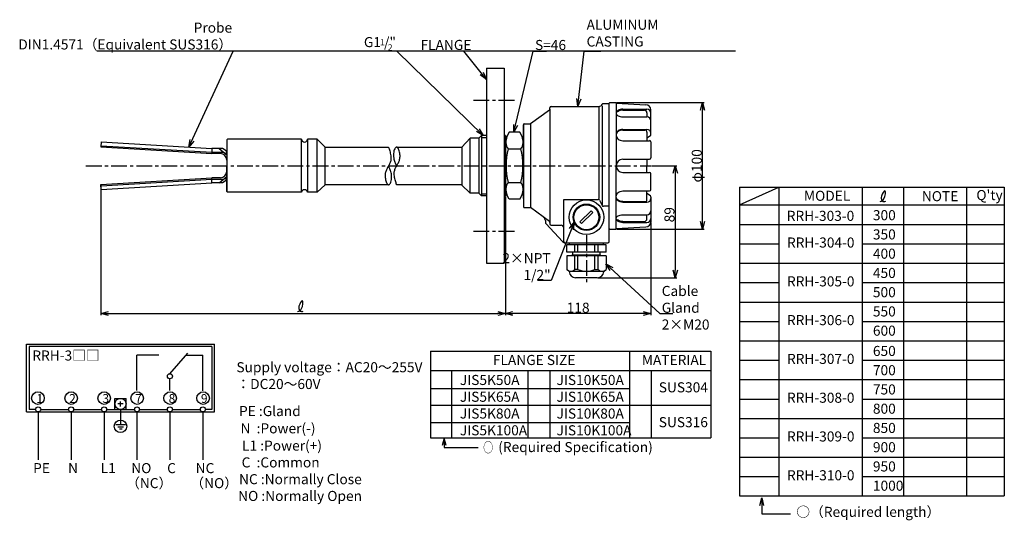
# Model space of a CAD drawing. Extents: x -2 to 780, y 200 to 598.
import ezdxf
from ezdxf.enums import TextEntityAlignment as Align

# ---------------------------------------------------------------- set-up
doc = ezdxf.new("R2010")
doc.units = 0
doc.linetypes.add('CENTER', pattern=[2, 1.25, -0.25, 0.25, -0.25])
doc.layers.get('0').update_dxf_attribs({"linetype": 'CONTINUOUS'})
doc.layers.get('DEFPOINTS').update_dxf_attribs({"linetype": 'CONTINUOUS'})
doc.layers.add('下書線', color=2, linetype='CONTINUOUS', plot=False)
for name, color, linetype in [('中心線', 4, 'CENTER'), ('外形線', 7, 'CONTINUOUS'), ('寸法線', 1, 'CONTINUOUS'), ('細線', 6, 'CONTINUOUS')]:
    doc.layers.add(name, color=color, linetype=linetype)
doc.styles.add('EXCADSTD', font='monotxt', dxfattribs={"bigfont": 'bigfont'})
doc.styles.get("Standard").update_dxf_attribs({"font": 'ISOCP', "bigfont": 'bigfont.shx'})
doc.dimstyles.new('ISO-25', dxfattribs={"dimtxt": 2.5, "dimasz": 2.5, "dimexe": 1.25, "dimexo": 0.625, "dimtad": 1, "dimtih": 1, "dimdec": 4, "dimdsep": 46, "dimtxsty": 'STANDARD', "dimcen": 2.5, "dimadec": 0, "dimazin": 0, "dimtfac": 1, "dimtdec": 4, "dimtmove": 0, "dimatfit": 3, "dimfxl": 1, "dimtvp": 1, "dimtolj": 1, "dimtzin": 0, "dimarcsym": 0})

# ---------------------------------------------------------------- blocks, each defined once
blk = doc.blocks.new('_Open30')
at = {"color": 0, "linetype": 'ByBlock', "lineweight": -2}
for p, q in [((-1, 0.27), (0, 0)), ((0, 0), (-1, -0.27)), ((0, 0), (-1, 0))]:
    blk.add_line(p, q, dxfattribs=at)
blk = doc.blocks.new('*D6')
at = {"layer": 'DEFPOINTS', "color": 0}
for p in [(498.97, 481.6), (456.4, 392.6), (518.37, 392.6)]:
    blk.add_point(p, dxfattribs=at)
at = {"layer": '寸法線', "color": 0, "lineweight": -2, "ltscale": 10}
for p, q in [((499.6, 481.6), (519.62, 481.6)), ((518.37, 475.6), (518.37, 398.6)), ((457.02, 392.6), (519.62, 392.6))]:
    blk.add_line(p, q, dxfattribs=at)
at = {"layer": '寸法線', "color": 0, "lineweight": -2, "xscale": 6, "yscale": 6, "zscale": 6}
for p, rotation in [((518.37, 481.6), 90), ((518.37, 392.6), 270)]:
    blk.add_blockref('_Open30', p, dxfattribs=dict(at, rotation=rotation))
at = {"layer": '寸法線', "color": 0, "ltscale": 10, "insert": (513.73, 442.63), "char_height": 8, "attachment_point": 5, "rotation": 90}
blk.add_mtext('\\A1;89', dxfattribs=at)
blk = doc.blocks.new('*D7')
at = {"layer": 'DEFPOINTS', "color": 0}
for p in [(471.26, 531.77), (540.05, 531.77), (471.26, 431.2)]:
    blk.add_point(p, dxfattribs=at)
at = {"layer": '寸法線', "color": 0, "lineweight": -2, "ltscale": 10}
for p, q in [((471.88, 531.77), (541.3, 531.77)), ((540.05, 437.2), (540.05, 525.77)), ((471.88, 431.2), (541.3, 431.2))]:
    blk.add_line(p, q, dxfattribs=at)
at = {"layer": '寸法線', "color": 0, "lineweight": -2, "xscale": 6, "yscale": 6, "zscale": 6}
for p, rotation in [((540.05, 531.77), 90), ((540.05, 431.2), 270)]:
    blk.add_blockref('_Open30', p, dxfattribs=dict(at, rotation=rotation))
at = {"layer": '寸法線', "color": 0, "ltscale": 10, "insert": (535.42, 481.49), "char_height": 8, "attachment_point": 5, "rotation": 90}
blk.add_mtext('\\A1;φ100', dxfattribs=at)
blk = doc.blocks.new('*D8')
at = {"layer": 'DEFPOINTS', "color": 0}
for p in [(383.47, 457.64), (498.97, 437.07), (383.47, 364.1)]:
    blk.add_point(p, dxfattribs=at)
at = {"layer": '寸法線', "color": 0, "lineweight": -2, "ltscale": 10}
for p, q in [((383.47, 457.02), (383.47, 362.85)), ((498.97, 436.44), (498.97, 362.85)), ((492.97, 364.1), (389.47, 364.1))]:
    blk.add_line(p, q, dxfattribs=at)
at = {"layer": '寸法線', "color": 0, "lineweight": -2, "xscale": 6, "yscale": 6, "zscale": 6, "rotation": 180}
blk.add_blockref('_Open30', (383.47, 364.1), dxfattribs=at)
at = {"layer": '寸法線', "color": 0, "lineweight": -2, "xscale": 6, "yscale": 6, "zscale": 6}
blk.add_blockref('_Open30', (498.97, 364.1), dxfattribs=at)
at = {"layer": '寸法線', "color": 0, "ltscale": 10, "insert": (441.22, 368.73), "char_height": 8, "attachment_point": 5}
blk.add_mtext('\\A1;118', dxfattribs=at)
blk = doc.blocks.new('*D9')
at = {"layer": 'DEFPOINTS', "color": 0}
for p in [(62.26, 466.71), (383.47, 364.1), (383.47, 364.1)]:
    blk.add_point(p, dxfattribs=at)
at = {"layer": '寸法線', "color": 0, "lineweight": -2, "ltscale": 10}
for p, q in [((62.26, 466.09), (62.26, 362.85)), ((68.26, 364.1), (377.47, 364.1)), ((383.47, 363.48), (383.47, 362.85))]:
    blk.add_line(p, q, dxfattribs=at)
at = {"layer": '寸法線', "color": 0, "lineweight": -2, "xscale": 6, "yscale": 6, "zscale": 6, "rotation": 180}
blk.add_blockref('_Open30', (62.26, 364.1), dxfattribs=at)
at = {"layer": '寸法線', "color": 0, "lineweight": -2, "xscale": 6, "yscale": 6, "zscale": 6}
blk.add_blockref('_Open30', (383.47, 364.1), dxfattribs=at)

msp = doc.modelspace()

# ---------------------------------------------------------------- linework, layer by layer
at = {"layer": '下書線', "ltscale": 10}
msp.add_line((566.22, 572.53), (58.9, 572.53), dxfattribs=at)
at = {"layer": '中心線', "ltscale": 10}
for p, q in [((358.07, 533.69), (392.88, 533.69)), ((50.36, 481.6), (498.97, 481.6)), ((358.07, 429.51), (392.88, 429.51)), ((447.8, 426.44), (447.8, 389.04))]:
    msp.add_line(p, q, dxfattribs=at)
at = {"layer": '外形線', "ltscale": 10}
for p, q in [((368.47, 559.1), (382.47, 559.1)), ((368.47, 559.1), (368.47, 404.1)), ((368.47, 559.1), (368.47, 404.1)), ((382.47, 559.1), (382.47, 404.1)), ((383.47, 502.67), (383.47, 460.53)), ((368.47, 404.1), (382.47, 404.1))]:
    msp.add_line(p, q, dxfattribs=at)
at = {"layer": '外形線'}
for p, q in [((465.8, 531.25), (466.31, 531.77)), ((466.31, 531.77), (471.26, 531.77)), ((418.35, 525.61), (403.36, 514.95)), ((418.8, 526.46), (418.8, 527.62)), ((418.8, 526.46), (418.8, 436.51)), ((419.83, 528.66), (457.66, 528.66)), ((460, 530.18), (459.15, 529.29)), ((460.61, 450.61), (460.61, 529.18)), ((465.8, 530.81), (461.49, 530.81)), ((465.8, 421.39), (465.8, 530.81)), ((471.39, 531.25), (495.04, 530.04)), ((471.39, 531.25), (471.39, 481.49)), ((476.58, 526.49), (495.86, 526.49)), ((476.58, 525.67), (493.79, 525.67)), ((498.97, 506.28), (498.97, 525.9)), ((476.58, 520.4), (495.86, 520.4)), ((495.86, 523.6), (495.86, 520.4)), ((397.86, 514.47), (397.86, 448.73)), ((397.86, 514.35), (397.86, 448.85)), ((397.86, 502.44), (397.86, 513.95)), ((398.46, 514.95), (403.36, 514.95)), ((403.36, 514.95), (403.36, 448.25)), ((476.58, 510.46), (495.86, 510.46)), ((476.58, 509.9), (494.31, 509.9)), ((495.86, 508.34), (495.86, 501.48)), ((162.22, 502.07), (162.22, 461.14)), ((221.49, 502.57), (162.72, 502.57)), ((221.49, 460.64), (221.49, 502.57)), ((226.39, 502.57), (226.39, 460.64)), ((234.09, 502.57), (226.39, 502.57)), ((234.09, 460.64), (234.09, 502.57)), ((234.09, 502.57), (240.19, 496.4)), ((355.35, 503.56), (348.76, 496.4)), ((355.35, 459.75), (355.35, 503.56)), ((362.57, 503.56), (355.35, 503.56)), ((362.57, 503.62), (364.5, 505.56)), ((362.57, 459.59), (362.57, 503.62)), ((364.5, 505.56), (364.5, 457.64)), ((368.47, 505.56), (364.5, 505.56)), ((383.47, 505.56), (382.47, 505.56)), ((386.47, 508.16), (383.47, 502.67)), ((383.47, 457.64), (383.47, 505.56)), ((383.47, 505.56), (383.47, 457.64)), ((383.47, 505.56), (383.47, 457.64)), ((394.86, 508.16), (386.47, 508.16)), ((397.86, 502.67), (394.86, 508.16)), ((397.86, 455.64), (397.86, 507.56)), ((476.58, 501.48), (497.94, 501.48)), ((498.56, 505.45), (495.86, 503.41)), ((498.97, 500.45), (498.97, 487.71)), ((240.19, 466.4), (240.19, 496.4)), ((240.19, 496.4), (290.56, 496.4)), ((297.13, 496.4), (348.76, 496.4)), ((348.76, 496.4), (348.8, 466.4)), ((385.55, 494.88), (395.78, 494.88)), ((476.58, 486.67), (497.94, 486.67)), ((495.86, 486.67), (495.86, 481.49)), ((471.39, 431.72), (471.39, 481.49)), ((495.86, 476.3), (495.86, 481.49)), ((476.58, 476.3), (497.94, 476.3)), ((498.97, 462.52), (498.97, 475.26)), ((234.09, 460.64), (240.19, 466.4)), ((290.56, 466.4), (240.19, 466.4)), ((348.62, 466.4), (297.13, 466.4)), ((355.35, 459.75), (348.62, 466.4)), ((385.55, 468.32), (395.78, 468.32)), ((476.58, 461.49), (497.94, 461.49)), ((495.86, 454.63), (495.86, 461.49)), ((221.49, 460.64), (162.72, 460.64)), ((234.09, 460.64), (226.39, 460.64)), ((362.57, 459.75), (355.35, 459.75)), ((362.57, 459.59), (364.5, 457.64)), ((368.47, 457.64), (364.5, 457.64)), ((383.47, 457.64), (382.47, 457.64)), ((386.47, 455.04), (383.47, 460.53)), ((394.86, 455.04), (386.47, 455.04)), ((394.86, 455.04), (397.86, 460.53)), ((429.8, 421.39), (429.8, 454.77)), ((429.8, 454.77), (457.24, 454.77)), ((458.23, 454.28), (460.24, 449.84)), ((498.56, 457.52), (495.86, 459.56)), ((498.97, 456.69), (498.97, 437.07)), ((398.46, 448.25), (403.36, 448.25)), ((418.35, 437.36), (403.36, 448.25)), ((465.8, 449.35), (461.23, 449.35)), ((476.58, 453.08), (494.31, 453.08)), ((476.58, 452.51), (495.86, 452.51)), ((415.22, 437.94), (415.22, 436.71)), ((442.59, 436.96), (451.68, 445.66)), ((443.91, 435.58), (452.99, 444.28)), ((451.68, 445.66), (452.99, 444.28)), ((476.58, 442.57), (495.86, 442.57)), ((495.86, 439.37), (495.86, 442.57)), ((428.88, 421.26), (415.8, 435.29)), ((418.8, 436.51), (418.8, 435.35)), ((419.83, 434.31), (427.72, 434.31)), ((442.59, 436.96), (443.91, 435.58)), ((465.8, 431.72), (466.31, 431.2)), ((466.31, 431.2), (471.26, 431.2)), ((471.39, 431.72), (495.04, 432.93)), ((476.58, 437.3), (493.79, 437.3)), ((476.58, 436.48), (495.86, 436.48)), ((430.5, 420.35), (464.76, 420.35)), ((432.24, 412.74), (432.24, 418.67)), ((463.35, 418.67), (432.24, 418.67)), ((434.32, 418.67), (434.32, 420.35)), ((434.32, 418.67), (434.32, 419.19)), ((438.46, 412.74), (438.46, 418.67)), ((441.05, 412.74), (441.05, 418.67)), ((454.53, 412.74), (454.53, 418.67)), ((457.13, 412.74), (457.13, 418.67)), ((461.27, 418.67), (461.27, 420.35)), ((463.35, 412.74), (463.35, 418.67)), ((463.35, 412.74), (432.24, 412.74)), ((463.35, 409.94), (432.24, 409.94)), ((432.24, 409.94), (432.24, 399.05)), ((436.91, 410.77), (436.04, 409.94)), ((436.91, 409.94), (436.91, 412.74)), ((436.91, 410.77), (436.91, 409.94)), ((438.46, 399.05), (438.46, 409.94)), ((441.05, 399.05), (441.05, 409.94)), ((454.53, 399.05), (454.53, 409.94)), ((457.13, 399.05), (457.13, 409.94)), ((458.68, 409.94), (458.68, 412.74)), ((458.68, 410.77), (459.54, 409.94)), ((458.68, 410.77), (458.68, 409.94)), ((463.35, 409.94), (463.35, 399.05)), ((434, 397.39), (432.24, 399.05)), ((441.05, 399.05), (438.46, 399.05)), ((454.53, 399.05), (457.13, 399.05)), ((461.58, 397.39), (463.35, 399.05)), ((461.58, 397.39), (434, 397.39)), ((456.4, 392.6), (439.19, 392.6))]:
    msp.add_line(p, q, dxfattribs=at)
at = {"layer": '外形線', "color": 7}
for p, q in [((62.5, 500.48), (62.26, 496.49)), ((62.5, 500.48), (150.22, 495.27)), ((162.22, 502.07), (162.22, 493.77)), ((62.26, 496.49), (150.22, 491.26)), ((62.32, 497.49), (150.22, 492.26)), ((158.83, 495.27), (150.22, 495.27)), ((150.22, 495.27), (150.22, 491.26)), ((156.22, 495.27), (162.22, 490.1)), ((161.62, 493.43), (158.83, 495.27)), ((161.62, 493.43), (161.62, 490.62)), ((162.22, 493.77), (162.22, 481.6)), ((150.22, 492.26), (159.71, 492.26)), ((157.09, 491.37), (150.22, 491.37)), ((162.22, 486.1), (162.22, 481.6)), ((162.22, 477.1), (162.22, 481.6)), ((162.22, 469.43), (162.22, 481.6)), ((62.26, 466.71), (150.22, 471.94)), ((62.32, 465.71), (150.22, 470.94)), ((150.22, 467.93), (150.22, 471.94)), ((157.09, 471.84), (150.22, 471.84)), ((150.22, 470.94), (159.71, 470.94)), ((156.22, 467.93), (162.22, 473.1)), ((161.62, 469.78), (158.83, 467.93)), ((161.62, 469.78), (161.62, 472.58)), ((162.22, 461.14), (162.22, 469.43)), ((62.5, 462.72), (62.26, 466.71)), ((62.5, 462.72), (150.22, 467.93)), ((158.83, 467.93), (150.22, 467.93))]:
    msp.add_line(p, q, dxfattribs=at)
at = {"layer": '外形線'}
for points in [[(476.58, 526.49), (475.62, 526.44), (474.7, 526.28), (473.85, 526.03), (473.08, 525.7), (472.44, 525.28), (471.93, 524.8), (471.59, 524.28), (471.41, 523.73), (471.41, 523.17), (471.59, 522.61), (471.93, 522.09), (472.44, 521.61), (473.08, 521.2), (473.85, 520.86), (474.7, 520.61), (475.62, 520.45), (476.58, 520.4)], [(476.58, 525.67), (475.57, 525.61), (474.6, 525.44), (473.7, 525.16), (472.92, 524.79), (472.27, 524.33), (471.79, 523.8), (471.49, 523.24)], [(476.58, 509.9), (475.59, 509.82), (474.63, 509.59), (473.74, 509.22), (472.95, 508.72), (472.28, 508.11), (471.75, 507.41), (471.39, 506.63)], [(476.58, 510.46), (475.62, 510.39), (474.7, 510.16), (473.85, 509.79), (473.08, 509.29), (472.44, 508.68), (471.93, 507.97), (471.59, 507.2), (471.41, 506.39), (471.41, 505.56), (471.59, 504.74), (471.93, 503.97), (472.44, 503.27), (473.08, 502.65), (473.85, 502.16), (474.7, 501.79), (475.62, 501.56), (476.58, 501.48)], [(476.58, 452.51), (475.62, 452.59), (474.7, 452.81), (473.85, 453.18), (473.08, 453.68), (472.44, 454.29), (471.93, 455), (471.59, 455.77), (471.41, 456.58), (471.41, 457.41), (471.59, 458.23), (471.93, 459), (472.44, 459.7), (473.08, 460.32), (473.85, 460.82), (474.7, 461.19), (475.62, 461.41), (476.58, 461.49)], [(476.58, 453.08), (475.59, 453.15), (474.63, 453.38), (473.74, 453.75), (472.95, 454.25), (472.28, 454.86), (471.75, 455.56), (471.39, 456.34)], [(476.58, 436.48), (475.62, 436.53), (474.7, 436.69), (473.85, 436.94), (473.08, 437.28), (472.44, 437.69), (471.93, 438.17), (471.59, 438.69), (471.41, 439.24), (471.41, 439.81), (471.59, 440.36), (471.93, 440.88), (472.44, 441.36), (473.08, 441.77), (473.85, 442.11), (474.7, 442.36), (475.62, 442.52), (476.58, 442.57)], [(476.58, 437.3), (475.57, 437.36), (474.6, 437.53), (473.7, 437.81), (472.92, 438.18), (472.27, 438.64), (471.79, 439.17), (471.49, 439.73)]]:
    msp.add_lwpolyline(points, dxfattribs=at)
msp.add_circle((447.79, 440.62), 10.52, dxfattribs=at)
for centre, radius, start, end in [((470.36, 531.25), 1.04, 0, 30), ((417.76, 526.46), 1.04, 305, 0), ((419.83, 527.62), 1.04, 90, 180), ((457.66, 530.73), 2.07, 270, 316.09173), ((461.49, 528.74), 2.07, 90, 136.09173), ((493.79, 523.6), 2.07, 0, 90), ((494.83, 525.9), 4.15, 0, 87), ((495.86, 523.38), 3.11, 0, 90), ((495.86, 517.29), 3.11, 0, 90), ((398.46, 514.35), 0.6, 90, 180), ((494.31, 508.34), 1.56, 0, 90), ((495.86, 507.35), 3.11, 0, 90), ((162.72, 502.07), 0.5, 90, 180), ((223.94, 502.86), 2.47, 186.74265, 353.25735), ((394.63, 500.72), 10.8, 158.04372, 212.74527), ((386.7, 500.72), 10.8, 327.25473, 21.95628), ((497.94, 500.45), 1.04, 0, 90), ((497.94, 506.28), 1.04, 307.13544, 0), ((440.76, 481.6), 56.79, 166.47664, 193.52336), ((340.57, 481.6), 56.79, 346.47664, 13.52336), ((476.58, 481.49), 5.18, 90, 180), ((497.94, 487.71), 1.04, 270, 0), ((476.58, 481.49), 5.18, 180, 270), ((497.94, 475.26), 1.04, 0, 90), ((223.94, 459.84), 2.58, 18.09712, 161.90288), ((394.63, 462.48), 10.8, 147.25473, 201.95628), ((386.7, 462.48), 10.8, 338.04372, 32.74527), ((497.94, 462.52), 1.04, 270, 0), ((162.72, 461.14), 0.5, 180, 270), ((457.24, 453.53), 1.24, 37.23097, 90), ((494.31, 454.63), 1.56, 270, 0), ((495.86, 455.62), 3.11, 270, 0), ((497.94, 456.69), 1.04, 0, 52.86456), ((398.46, 448.85), 0.6, 180, 270), ((461.23, 450.59), 1.24, 217.23097, 270), ((412.11, 437.94), 3.11, 0, 55), ((493.79, 439.37), 2.07, 270, 0), ((495.86, 445.68), 3.11, 270, 0), ((495.86, 439.59), 3.11, 270, 0), ((417.22, 436.71), 2, 180, 225), ((417.76, 436.51), 1.04, 0, 55), ((419.83, 435.35), 1.04, 180, 270), ((427.72, 432.24), 2.07, 0, 90), ((470.36, 431.72), 1.04, 330, 0), ((494.83, 437.07), 4.15, 273, 0), ((431.08, 423.46), 3.11, 225, 259.24787), ((430.83, 421.39), 1.04, 180, 270), ((464.76, 421.39), 1.04, 270, 0), ((435.35, 401.98), 4.27, 223.25649, 316.74351), ((447.79, 415.33), 17.62, 247.51812, 292.48188), ((460.24, 401.98), 4.27, 223.25649, 316.74351), ((439.19, 397.78), 5.18, 184.35775, 270), ((456.4, 397.78), 5.18, 270, 355.64225)]:
    msp.add_arc(centre, radius, start, end, dxfattribs=at)
at = {"layer": '外形線', "color": 7}
for centre, radius, start, end in [((161.82, 493.77), 0.4, 240, 0), ((161.82, 493.77), 0.4, 240, 0), ((156.4, 485.56), 5.85, 5.31448, 83.19899), ((156.4, 477.64), 5.85, 276.80101, 354.68552), ((161.82, 469.43), 0.4, 0, 120)]:
    msp.add_arc(centre, radius, start, end, dxfattribs=at)
at = {"layer": '寸法線', "ltscale": 10}
for p, q in [((569.42, 464.56), (666.78, 464.56)), ((569.42, 464.56), (569.42, 342.45)), ((569.42, 450.36), (600.57, 464.56)), ((600.57, 464.56), (600.57, 342.45)), ((666.78, 464.56), (666.78, 342.45)), ((666.78, 464.56), (666.78, 342.45)), ((666.78, 464.56), (779.65, 464.56)), ((699.65, 464.56), (699.65, 342.45)), ((749.65, 464.56), (749.65, 342.45)), ((779.65, 464.56), (779.65, 342.45)), ((569.42, 450.36), (666.78, 450.36)), ((666.78, 450.36), (779.65, 450.36)), ((569.42, 434.92), (666.78, 434.92)), ((666.78, 434.92), (779.65, 434.92)), ((569.42, 419.49), (600.57, 419.49)), ((666.78, 419.49), (779.65, 419.49)), ((569.42, 404.05), (666.78, 404.05)), ((666.78, 404.05), (779.65, 404.05)), ((569.42, 388.65), (600.57, 388.65)), ((666.78, 388.65), (779.65, 388.65)), ((569.42, 373.25), (779.65, 373.25)), ((569.42, 357.85), (600.57, 357.85)), ((666.78, 357.85), (779.65, 357.85)), ((569.42, 343.18), (569.42, 219.15)), ((569.42, 343.18), (569.42, 219.15)), ((569.42, 342.45), (779.65, 342.45)), ((569.42, 342.45), (569.42, 340.98)), ((569.42, 342.45), (666.78, 342.45)), ((569.42, 342.45), (666.78, 342.45)), ((569.42, 342.45), (569.42, 340.98)), ((600.57, 342.45), (600.57, 219.15)), ((666.78, 342.45), (666.78, 219.15)), ((666.78, 342.45), (666.78, 219.15)), ((666.78, 342.45), (779.65, 342.45)), ((666.78, 342.45), (779.65, 342.45)), ((699.65, 342.45), (699.65, 219.15)), ((749.65, 342.45), (749.65, 219.15)), ((779.65, 342.45), (779.65, 219.15)), ((324.01, 334.06), (324.01, 265.43)), ((324.01, 334.06), (546.51, 334.06)), ((481.87, 334.06), (481.87, 265.43)), ((546.51, 334.06), (546.51, 265.43)), ((569.42, 327.02), (600.57, 327.02)), ((666.78, 327.02), (779.65, 327.02)), ((324.01, 318.93), (546.51, 318.93)), ((340.58, 318.93), (340.58, 265.43)), ((401.34, 318.93), (401.34, 265.43)), ((418.62, 318.93), (418.62, 265.43)), ((499.11, 318.93), (499.11, 265.43)), ((569.42, 311.59), (666.78, 311.59)), ((666.78, 311.59), (779.65, 311.59)), ((324.01, 304.6), (481.87, 304.6)), ((324.01, 291.39), (546.51, 291.39)), ((569.42, 296.15), (600.57, 296.15)), ((666.78, 296.15), (779.65, 296.15)), ((324.01, 277.61), (481.87, 277.61)), ((569.42, 280.75), (779.65, 280.75)), ((324.01, 265.43), (546.51, 265.43)), ((569.42, 265.35), (600.57, 265.35)), ((666.78, 265.35), (779.65, 265.35)), ((569.42, 249.95), (779.65, 249.95)), ((569.42, 234.55), (600.57, 234.55)), ((666.78, 234.55), (779.65, 234.55)), ((569.42, 219.15), (779.65, 219.15))]:
    msp.add_line(p, q, dxfattribs=at)
at = {"layer": '寸法線'}
for p, q in [((3.19, 339.87), (152.39, 339.87)), ((3.19, 285.87), (3.19, 339.87)), ((5.19, 337.87), (5.19, 287.87)), ((150.39, 337.87), (5.19, 337.87)), ((150.39, 337.87), (150.39, 287.87)), ((152.39, 285.87), (152.39, 339.87)), ((108.1, 331.07), (90.87, 331.07)), ((90.87, 302.87), (90.87, 331.07)), ((116.87, 316.27), (131.23, 332.47)), ((130.07, 331.07), (143.19, 331.07)), ((143.19, 302.67), (143.19, 331.07)), ((117.03, 302.87), (117.03, 312.27)), ((73.39, 287.87), (73.39, 296.67)), ((73.39, 296.67), (82.19, 296.67)), ((79.79, 292.27), (75.79, 292.27)), ((77.79, 290.27), (77.79, 294.27)), ((82.19, 287.87), (82.19, 296.67)), ((3.19, 285.87), (152.39, 285.87)), ((10.39, 287.87), (5.19, 287.87)), ((12.39, 285.87), (12.39, 247.87)), ((14.39, 287.87), (36.55, 287.87)), ((38.55, 285.87), (38.55, 247.87)), ((40.55, 287.87), (62.71, 287.87)), ((64.71, 285.87), (64.71, 247.87)), ((66.71, 287.87), (88.87, 287.87)), ((77.79, 287.87), (77.79, 279.45)), ((90.87, 285.87), (90.87, 247.87)), ((92.87, 287.87), (115.03, 287.87)), ((117.03, 285.87), (117.03, 247.87)), ((119.03, 287.87), (141.19, 287.87)), ((143.19, 285.87), (143.19, 247.87)), ((150.39, 287.87), (145.19, 287.87)), ((74.13, 275.91), (81.65, 275.91)), ((75.67, 274.11), (80.09, 274.11)), ((77.79, 279.45), (77.79, 275.91)), ((76.89, 272.37), (78.97, 272.37)), ((334.75, 264.98), (333.2, 259.18)), ((336.31, 259.18), (334.75, 264.98)), ((344.46, 257.72), (361.76, 257.72))]:
    msp.add_line(p, q, dxfattribs=at)
msp.add_lwpolyline([(334.75, 264.98), (334.75, 257.72), (345.02, 257.72)], dxfattribs=at)
for centre, radius in [((117.03, 314.27), 2), ((12.19, 296.87), 5), ((38.59, 296.87), 5), ((64.79, 296.87), 5), ((90.99, 296.87), 5), ((117.19, 296.87), 5), ((143.39, 296.87), 5), ((12.39, 287.87), 2), ((38.55, 287.87), 2), ((64.71, 287.87), 2), ((77.79, 292.27), 4.4), ((90.87, 287.87), 2), ((117.03, 287.87), 2), ((143.19, 287.87), 2), ((77.79, 274.45), 5)]:
    msp.add_circle(centre, radius, dxfattribs=at)
at = {"layer": '寸法線', "ltscale": 10}
for points in [[(680.99, 453.01), (682.14, 453.54), (685.15, 454.93), (685.87, 464.64), (681.58, 457.66), (681.77, 454.11), (684.03, 452.72), (685.03, 453.22), (685.45, 453.44)], [(218.46, 365.63), (219.61, 366.16), (222.62, 367.55), (223.34, 377.26), (219.05, 370.28), (219.24, 366.73), (221.5, 365.35), (222.5, 365.85), (222.92, 366.06)]]:
    msp.add_open_spline(points, degree=3, knots=[0, 0, 0, 0, 3.868422, 10.122541, 15.16331, 18.649524, 20.503314, 21.847688, 21.847688, 21.847688, 21.847688], dxfattribs=at)
at = {"layer": '寸法線'}
for p in [(77.79, 292.27), (77.79, 287.87)]:
    msp.add_point(p, dxfattribs=at)
at = {"layer": '細線'}
for p, q in [((457.66, 528.66), (457.66, 455.44)), ((364.5, 504.06), (368.47, 504.06)), ((382.47, 504.06), (383.47, 504.06)), ((364.5, 459.25), (368.47, 459.25)), ((382.47, 459.25), (383.47, 459.25)), ((436.91, 410.77), (458.68, 410.77))]:
    msp.add_line(p, q, dxfattribs=at)
for points in [[(290.56, 496.4), (290.6, 496.29), (290.71, 495.99), (290.87, 495.52), (291.08, 494.9), (291.32, 494.16), (291.56, 493.32), (291.81, 492.41), (292.05, 491.46), (292.25, 490.49), (292.41, 489.53), (292.52, 488.6), (292.56, 487.76), (292.53, 486.97), (292.46, 486.22), (292.33, 485.51), (292.16, 484.83), (291.95, 484.18), (291.71, 483.56), (291.44, 482.95), (291.15, 482.36), (290.84, 481.78), (290.52, 481.2), (290.19, 480.63), (289.86, 480.05), (289.54, 479.46), (289.22, 478.87), (288.93, 478.25), (288.66, 477.62), (288.43, 476.96), (288.23, 476.28), (288.07, 475.56), (287.97, 474.8), (287.92, 474), (287.93, 473.12), (288.01, 472.21), (288.15, 471.29), (288.34, 470.39), (288.57, 469.53), (288.84, 468.72), (289.14, 468), (289.47, 467.39), (289.82, 466.9), (290.19, 466.57), (290.56, 466.4), (290.98, 466.44), (291.39, 466.7), (291.78, 467.16), (292.14, 467.8), (292.46, 468.6), (292.73, 469.52), (292.93, 470.54), (293.06, 471.65), (293.11, 472.81), (293.07, 474), (292.92, 475.2), (292.75, 476.03), (292.53, 476.85), (292.29, 477.63), (292.02, 478.36), (291.75, 479.04), (291.49, 479.65), (291.25, 480.18), (291.03, 480.61), (290.87, 480.93), (290.76, 481.13), (290.72, 481.2)], [(297.13, 466.4), (297.09, 466.51), (296.98, 466.81), (296.82, 467.29), (296.61, 467.91), (296.38, 468.65), (296.13, 469.48), (295.88, 470.39), (295.64, 471.34), (295.44, 472.31), (295.28, 473.27), (295.17, 474.2), (295.14, 475.04), (295.16, 475.83), (295.23, 476.58), (295.36, 477.29), (295.53, 477.97), (295.74, 478.62), (295.98, 479.25), (296.25, 479.85), (296.54, 480.44), (296.85, 481.03), (297.17, 481.6), (297.5, 482.18), (297.83, 482.75), (298.15, 483.34), (298.47, 483.94), (298.76, 484.55), (299.03, 485.18), (299.26, 485.84), (299.46, 486.53), (299.62, 487.25), (299.72, 488), (299.77, 488.8), (299.76, 489.68), (299.68, 490.6), (299.54, 491.51), (299.35, 492.41), (299.12, 493.28), (298.85, 494.08), (298.55, 494.8), (298.22, 495.41), (297.87, 495.9), (297.5, 496.24), (297.13, 496.4), (296.71, 496.36), (296.3, 496.1), (295.91, 495.64), (295.55, 495), (295.23, 494.21), (294.97, 493.29), (294.76, 492.26), (294.63, 491.16), (294.58, 490), (294.62, 488.8), (294.77, 487.6), (294.94, 486.77), (295.16, 485.95), (295.4, 485.17), (295.67, 484.44), (295.94, 483.76), (296.2, 483.15), (296.44, 482.63), (296.66, 482.2), (296.82, 481.87), (296.93, 481.67), (296.97, 481.6)]]:
    msp.add_lwpolyline(points, dxfattribs=at)
for centre, radius in [((447.8, 440.62), 13.76), ((447.79, 440.62), 9.91)]:
    msp.add_circle(centre, radius, dxfattribs=at)

# ---------------------------------------------------------------- texts
at = {"layer": '寸法線'}
for s, p in [('PE :Gland', (171.92, 282.58)), ('N  :Power(-)', (173.12, 268.85)), ('L1 :Power(+)', (174.32, 255.12)), ('C  :Common', (173.98, 241.78)), ('NC :Normally Close', (171.92, 228.45)), ('NO :Normally Open', (171.2, 215.12))]:
    msp.add_text(s, height=8, dxfattribs=at).set_placement(p)
at = {"layer": '寸法線', "style": 'EXCADSTD', "width": 1.034483}
msp.add_text('○', height=8, dxfattribs=at).set_placement((365.76, 253.63), (373.76, 253.63), align=Align.FIT)
at = {"layer": '寸法線', "ltscale": 10}
msp.add_text('○（Required length）', height=8, dxfattribs=at).set_placement((614.49, 202.48))
at = {"layer": '寸法線', "ltscale": 10, "char_height": 8}
for s, insert, attachment_point in [('Probe\\PDIN1.4571（Equivalent SUS316）', (166.43, 571.45), 9), ('ALUMINUM\\PCASTING', (447.92, 573.8), 7)]:
    msp.add_mtext(s, dxfattribs=dict(at, insert=insert, attachment_point=attachment_point))
at = {"layer": '寸法線', "ltscale": 10}
for s, insert, char_height, width, attachment_point in [('\\PG1 /"', (296.54, 573.32), 8, 47.5574, 9), ('1 ', (287.67, 582.13), 5, 47.5574, 3), ('FLANGE', (316.04, 581.56), 8, 133.3333, 1), ('S=46', (406.95, 581.52), 8, 49.5927, 1), ('2', (293.84, 578.1), 5, 47.5574, 3), ('MODEL', (620.53, 461.67), 8, 19.7738, 1), ('NOTE', (714.19, 461.36), 8, 60.7172, 1), ("Q'ty", (757.46, 462.26), 8, 60.7172, 1), ('2×NPT 1/2"', (419.36, 412.09), 8, 42.2994, 3), ('Cable Gland\\P2×M20', (507.59, 386.03), 8, 60.1291, 1), ('{\\C1;RRH-3□□}', (7.77, 334.75), 8, 95.5578, 1), ('FLANGE SIZE', (373.5, 331.18), 8, 108.3672, 1), ('MATERIAL', (491.78, 331.18), 8, 41.9712, 1), ('Supply voltage：AC20～255V\\P   \u3000\u3000\u3000\u3000\u3000\u3000：DC20～60V', (169.84, 325.43), 8, 158.9496, 1), ('JIS5K50A\\PJIS5K65A\\PJIS5K80A\\PJIS5K100A', (347.27, 315.29), 8, 54.0654, 1), ('JIS10K50A\\PJIS10K65A\\PJIS10K80A\\PJIS10K100A', (424.05, 315.29), 8, 57.8206, 1), ('SUS304', (505.23, 309.45), 8, 41.2862, 1), ('{\\C1;1}', (10.99, 300.08), 7, 95.5578, 1), ('{\\C1;2}', (37.01, 300.08), 7, 95.5578, 1), ('{\\C1;3}', (63.43, 300.08), 7, 95.5578, 1), ('{\\C1;7}', (89.41, 300.08), 7, 95.5578, 1), ('{\\C1;8}', (116, 300.08), 7, 95.5578, 1), ('{\\C1;9}', (141.6, 300.08), 7, 95.5578, 1), ('SUS316', (505.23, 281.77), 8, 41.2862, 1), ('(Required Specification)', (377.74, 261.98), 8, 141.5661, 1), ('{\\C1;PE}', (8.4, 245.23), 8, 95.5578, 1), ('{\\C1;N}', (36.16, 245.23), 8, 95.5578, 1), ('{\\C1;L1}', (62.05, 245.23), 8, 95.5578, 1), ('{\\C1;NO}', (86.32, 245.23), 8, 95.5578, 1), ('{\\C1;C}', (114.82, 245.23), 8, 95.5578, 1), ('{\\C1;NC}', (137.43, 245.23), 8, 95.5578, 1), ('{\\C1;（NC）}', (82.22, 233.32), 8, 95.5578, 1), ('{\\C1;（NO）}', (133.27, 233.32), 8, 95.5578, 1)]:
    msp.add_mtext(s, dxfattribs=dict(at, insert=insert, char_height=char_height, width=width, attachment_point=attachment_point))
at = {"layer": '寸法線', "ltscale": 10, "char_height": 8, "line_spacing_factor": 1.1475}
for s, insert, width, attachment_point in [('RRH-303-0', (633.68, 445.74), 66.206, 2), ('300\\P350\\P400\\P450\\P500\\P550\\P600', (675.29, 446.27), 25.1864, 1), ('RRH-304-0', (633.85, 419.49), 66.206, 5), ('RRH-305-0', (633.85, 388.62), 66.206, 5), ('RRH-306-0', (633.85, 357.82), 66.206, 5), ('650\\P700\\P750\\P800\\P850\\P900\\P950\\P1000\\P', (675.29, 338.37), 25.1864, 1), ('RRH-307-0', (633.85, 327.02), 66.206, 5), ('RRH-308-0', (633.85, 296.15), 66.206, 5), ('RRH-309-0', (633.85, 265.37), 66.206, 5), ('RRH-310-0', (633.85, 234.52), 66.206, 5)]:
    msp.add_mtext(s, dxfattribs=dict(at, insert=insert, width=width, attachment_point=attachment_point))

# ---------------------------------------------------------------- dimensions: what is measured, and where the dimension line sits
at = {"layer": '寸法線', "ltscale": 10}
dim = msp.add_linear_dim(base=(540.05, 531.77), p1=(471.26, 431.2), p2=(471.26, 531.77), angle=90, text='φ100', dimstyle='ISO-25', override={"dimtxt": 8, "dimasz": 6, "dimtih": 0, "dimdec": 1, "dimblk": 'Open30', "dimtp": 0.1, "dimtm": 0.1, "dimtdec": 1, "dimldrblk": 'Open30'}, dxfattribs=at)
dim.commit()
dim.dimension.update_dxf_attribs({"geometry": '*D7', "text_midpoint": (535.42, 481.49)})
dim = msp.add_linear_dim(base=(518.37, 392.6), p1=(498.97, 481.6), p2=(456.4, 392.6), angle=90, dimstyle='ISO-25', override={"dimtxt": 8, "dimasz": 6, "dimtih": 0, "dimdec": 1, "dimblk": 'Open30', "dimtp": 0.1, "dimtm": 0.1, "dimtdec": 1, "dimldrblk": 'Open30'}, dxfattribs=at)
dim.commit()
dim.dimension.update_dxf_attribs({"geometry": '*D6', "text_midpoint": (518.37, 442.63), "dimtype": 160})
for p1, p2, text, picture, middle in [((62.26, 466.71), (383.47, 364.1), ' ', '*D9', (221.07, 364.1)), ((498.97, 437.07), (383.47, 457.64), '118', '*D8', (441.22, 368.73))]:
    dim = msp.add_linear_dim(base=(383.47, 364.1), p1=p1, p2=p2, text=text, dimstyle='ISO-25', override={"dimtxt": 8, "dimasz": 6, "dimtih": 0, "dimdec": 1, "dimblk": 'Open30', "dimtp": 0.1, "dimtm": 0.1, "dimtdec": 1, "dimldrblk": 'Open30'}, dxfattribs=at)
    dim.commit()
    dim.dimension.update_dxf_attribs({"geometry": picture, "text_midpoint": middle})

# ---------------------------------------------------------------- leaders
for points, override in [([(132.07, 496.34), (167.18, 572.53), (154.33, 572.53)], {"dimtxt": 5, "dimasz": 6, "dimgap": 0.625, "dimtad": 0, "dimtih": 0, "dimdec": 1, "dimtp": 0.1, "dimtm": 0.1, "dimtdec": 1, "dimldrblk": 'Open30'}), ([(365.91, 505.56), (297.33, 572.53), (288.14, 572.53)], {"dimtxt": 5, "dimasz": 6, "dimgap": 0.625, "dimtad": 0, "dimtih": 0, "dimdec": 1, "dimtp": 0.1, "dimtm": 0.1, "dimtdec": 1, "dimldrblk": 'Open30'}), ([(368.47, 550.16), (350.33, 572.53), (338.6, 572.53)], {"dimtxt": 5, "dimasz": 6, "dimgap": 0.625, "dimtad": 0, "dimtih": 0, "dimdec": 1, "dimtp": 0.1, "dimtm": 0.1, "dimtdec": 1, "dimldrblk": 'Open30'}), ([(390.21, 508.16), (405.44, 572.53), (416.02, 572.53)], {"dimtxt": 5, "dimasz": 6, "dimgap": 0.625, "dimtad": 0, "dimtih": 0, "dimdec": 1, "dimtp": 0.1, "dimtm": 0.1, "dimtdec": 1, "dimldrblk": 'Open30'}), ([(441, 528.78), (446.08, 572.53), (459.33, 572.53)], {"dimtxt": 5, "dimasz": 6, "dimgap": 0.625, "dimtad": 0, "dimtih": 0, "dimdec": 1, "dimtp": 0.1, "dimtm": 0.1, "dimtdec": 1, "dimldrblk": 'Open30'}), ([(438.01, 436.77), (419.84, 390.22), (408.91, 390.22)], {"dimtxt": 5, "dimasz": 6, "dimgap": 0.625, "dimtad": 0, "dimtih": 0, "dimdec": 1, "dimtp": 0.1, "dimtm": 0.1, "dimtdec": 1, "dimldrblk": 'Open30'}), ([(463.33, 403.59), (506.1, 364.1), (516.48, 364.1)], {"dimtxt": 5, "dimasz": 6, "dimgap": 0.625, "dimtad": 0, "dimtih": 0, "dimdec": 1, "dimtp": 0.1, "dimtm": 0.1, "dimtdec": 1, "dimldrblk": 'Open30'}), ([(586.98, 217.56), (586.98, 204.82), (609.91, 204.82)], {"dimtxt": 8, "dimasz": 6, "dimgap": 0.625, "dimtad": 0, "dimtih": 0, "dimdec": 1, "dimtp": 0.1, "dimtm": 0.1, "dimtdec": 1, "dimldrblk": 'Open30'})]:
    msp.add_leader(points, dimstyle='ISO-25', override=override, dxfattribs=at)

doc.saveas('drawing.dxf')
